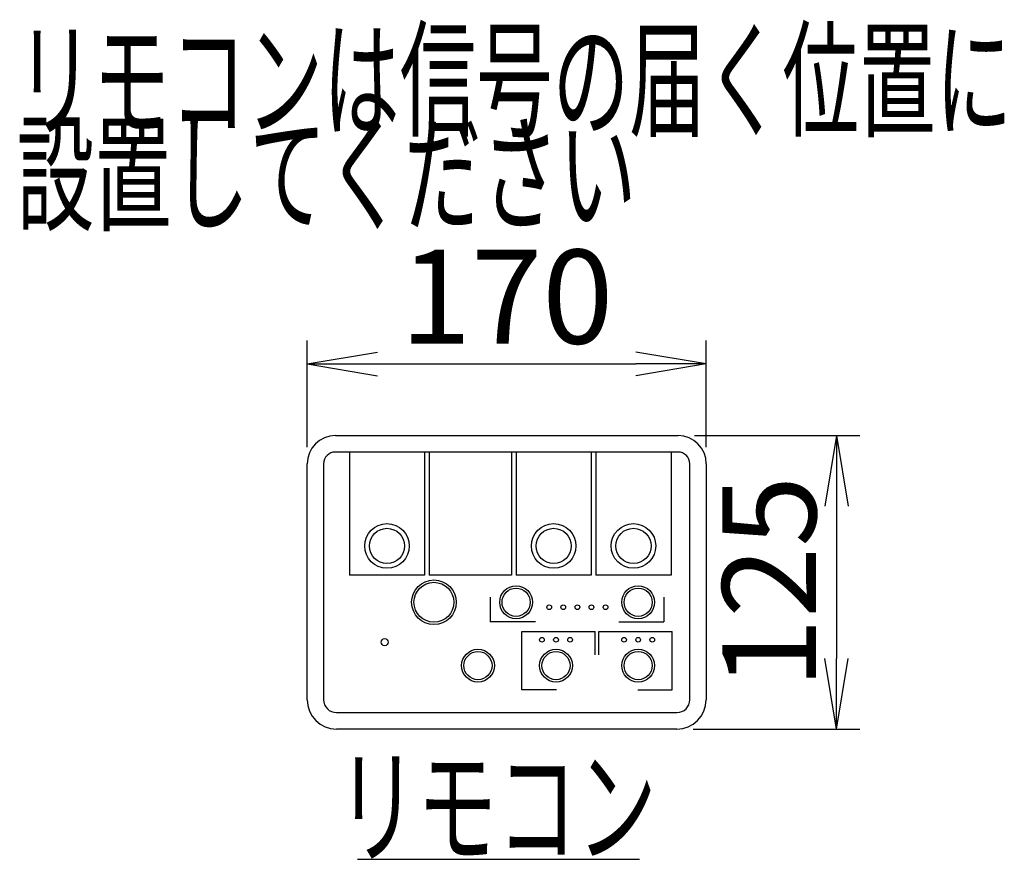
# Model space of a CAD drawing. Extents: x 0 to 2001, y 84 to 2884.
# Drawn here: x 688 to 1107, y 1108 to 1466 of the extents above; entities that cross this region are included whole.
import ezdxf
from ezdxf.enums import TextEntityAlignment as Align

# ---------------------------------------------------------------- set-up
doc = ezdxf.new("R2010")
doc.units = 0
doc.layers.get('0').update_dxf_attribs({"linetype": 'CONTINUOUS'})
doc.layers.get('DEFPOINTS').update_dxf_attribs({"linetype": 'CONTINUOUS'})
doc.layers.add('便座', color=7, linetype='CONTINUOUS')
doc.layers.add('寸法', color=7, linetype='CONTINUOUS')
doc.styles.add('EXCADDIM1', font='monotxt', dxfattribs={"width": 0.84, "bigfont": 'extfont'})
doc.styles.add('EXCADSTD', font='monotxt', dxfattribs={"bigfont": 'extfont'})
doc.styles.get("Standard").update_dxf_attribs({"font": 'monotxt', "bigfont": 'extfont'})
doc.dimstyles.new('ISO-25', dxfattribs={"dimtxt": 2.5, "dimasz": 2.5, "dimexe": 1.25, "dimexo": 0.625, "dimtad": 1, "dimtxsty": 'STANDARD', "dimcen": 2.5, "dimazin": 3, "dimtfac": 1, "dimtmove": 0, "dimatfit": 3})

# ---------------------------------------------------------------- blocks, each defined once
blk = doc.blocks.new('EX_NORM')
at = {"color": 0, "linetype": 'CONTINUOUS'}
for q in [(-1, 0.167), (-1, 0), (-1, -0.167)]:
    blk.add_line((0, 0), q, dxfattribs=at)
blk = doc.blocks.new('*D31')
at = {"layer": 'DEFPOINTS', "color": 0}
for p in [(968.5, 1288.5), (968, 1163.5), (1036, 1163.5)]:
    blk.add_point(p, dxfattribs=at)
at = {"layer": '寸法', "color": 3, "linetype": 'CONTINUOUS'}
for p, q in [((975.5, 1288.5), (1046, 1288.5)), ((1036, 1258.5), (1036, 1193.5)), ((975, 1163.5), (1046, 1163.5))]:
    blk.add_line(p, q, dxfattribs=at)
at = {"layer": '寸法', "color": 3, "xscale": 30, "yscale": 30, "zscale": 30}
for p, rotation in [((1036, 1288.5), 90), ((1036, 1163.5), 270)]:
    blk.add_blockref('EX_NORM', p, dxfattribs=dict(at, rotation=rotation))
at = {"layer": '寸法', "color": 2, "insert": (1012.5, 1226), "char_height": 40, "attachment_point": 5, "rotation": 90, "style": 'EXCADDIM1'}
blk.add_mtext('125', dxfattribs=at)
blk = doc.blocks.new('*D32')
at = {"layer": 'DEFPOINTS', "color": 0}
for p in [(980.5, 1319), (810.5, 1276.5), (980.5, 1276.5)]:
    blk.add_point(p, dxfattribs=at)
at = {"layer": '寸法', "color": 3, "linetype": 'CONTINUOUS'}
for p, q in [((810.5, 1283.5), (810.5, 1329)), ((980.5, 1283.5), (980.5, 1329)), ((840.5, 1319), (950.5, 1319))]:
    blk.add_line(p, q, dxfattribs=at)
at = {"layer": '寸法', "color": 3, "xscale": 30, "yscale": 30, "zscale": 30, "rotation": 180}
blk.add_blockref('EX_NORM', (810.5, 1319), dxfattribs=at)
at = {"layer": '寸法', "color": 3, "xscale": 30, "yscale": 30, "zscale": 30}
blk.add_blockref('EX_NORM', (980.5, 1319), dxfattribs=at)
at = {"layer": '寸法', "color": 2, "insert": (895.5, 1342.5), "char_height": 40, "attachment_point": 5, "style": 'EXCADDIM1'}
blk.add_mtext('170', dxfattribs=at)

msp = doc.modelspace()

# ---------------------------------------------------------------- linework, layer by layer
at = {"layer": '便座', "color": 6, "linetype": 'CONTINUOUS'}
for p, q in [((822.5, 1288.501), (968.5, 1288.501)), ((968.5, 1281.501), (822.5, 1281.501)), ((828.5, 1281.501), (828.5, 1229.101)), ((860.5, 1281.501), (860.5, 1229.101)), ((862.5, 1281.501), (862.5, 1229.101)), ((897.5, 1281.501), (897.5, 1229.101)), ((899.5, 1281.501), (899.5, 1229.101)), ((931.5, 1281.501), (931.5, 1229.101)), ((933.5, 1281.501), (933.5, 1229.101)), ((965.5, 1281.501), (965.5, 1229.101)), ((810.5, 1176.001), (810.5, 1276.501)), ((817.5, 1276.501), (817.5, 1176.001)), ((973.5, 1176.001), (973.5, 1276.501)), ((980.5, 1276.501), (980.5, 1176.001)), ((860.5, 1229.101), (828.5, 1229.101)), ((897.5, 1229.101), (862.5, 1229.101)), ((931.5, 1229.101), (899.5, 1229.101)), ((965.5, 1229.101), (933.5, 1229.101)), ((888.5, 1219.601), (888.5, 1209.201)), ((962.5, 1219.601), (962.5, 1209.201)), ((907.7, 1209.201), (888.5, 1209.201)), ((943.3, 1209.201), (962.5, 1209.201)), ((902, 1205.101), (933.2, 1205.101)), ((902, 1180.201), (902, 1205.101)), ((933.2, 1195.101), (933.2, 1205.101)), ((934.8, 1205.101), (966, 1205.101)), ((934.8, 1195.101), (934.8, 1205.101)), ((966, 1180.201), (966, 1205.101)), ((916.7, 1180.201), (902, 1180.201)), ((951.3, 1180.201), (966, 1180.201)), ((823, 1170.501), (968, 1170.501)), ((968, 1163.501), (823, 1163.501)), ((832, 1108), (952, 1108))]:
    msp.add_line(p, q, dxfattribs=at)
for centre, radius in [((844.5, 1241.501), 9.5), ((915.5, 1241.501), 9.5), ((949.5, 1241.501), 9.5), ((844.5, 1241.501), 7.5), ((915.5, 1241.501), 7.5), ((949.5, 1241.501), 7.5), ((864.5, 1217.501), 9.5), ((864.5, 1217.501), 8.5), ((899.5, 1217.501), 7), ((899.5, 1217.501), 6), ((951.5, 1217.501), 7), ((951.5, 1217.501), 6), ((913.6, 1215.401), 1), ((919.6, 1215.401), 1), ((925.6, 1215.401), 1), ((931.6, 1215.401), 1), ((937.6, 1215.401), 1), ((843.5, 1200.501), 1.5), ((910.5, 1201.501), 1), ((916.5, 1201.501), 1), ((922.5, 1201.501), 1), ((945.5, 1201.501), 1), ((951.5, 1201.501), 1), ((957.5, 1201.501), 1), ((883.25, 1190.501), 7), ((883.25, 1190.501), 6), ((916.5, 1190.501), 7), ((916.5, 1190.501), 6), ((951.5, 1190.501), 7), ((951.5, 1190.501), 6)]:
    msp.add_circle(centre, radius, dxfattribs=at)
for centre, radius, start, end in [((822.5, 1276.501), 12, 90, 180), ((968.5, 1276.501), 12, 0, 90), ((822.5, 1276.501), 5, 90, 180), ((968.5, 1276.501), 5, 0, 90), ((823, 1176.001), 12.5, 180, 270), ((823, 1176.001), 5.5, 180, 270), ((968, 1176.001), 12.5, 270, 0), ((968, 1176.001), 5.5, 270, 0)]:
    msp.add_arc(centre, radius, start, end, dxfattribs=at)

# ---------------------------------------------------------------- texts
at = {"layer": '便座', "color": 2, "linetype": 'CONTINUOUS', "style": 'EXCADSTD', "width": 1.034783}
msp.add_text('リモコン', height=40, dxfattribs=at).set_placement((823.391, 1110.501), (959.391, 1110.501), align=Align.FIT)
at = {"layer": '寸法', "color": 2, "linetype": 'CONTINUOUS', "style": 'EXCADSTD'}
for s, width, p, p2 in [('リモコンは信号の届く位置に', 0.963636, (686.771, 1419.99), (1110.771, 1419.99)), ('設置してください', 0.982979, (686.771, 1379.99), (950.771, 1379.99))]:
    msp.add_text(s, height=40, dxfattribs=dict(at, width=width)).set_placement(p, p2, align=Align.FIT)

# ---------------------------------------------------------------- dimensions: what is measured, and where the dimension line sits
at = {"layer": '寸法', "color": 3, "linetype": 'CONTINUOUS'}
dim = msp.add_linear_dim(base=(980.5, 1319), p1=(810.5, 1276.501), p2=(980.5, 1276.501), dimstyle='ISO-25', override={"dimtxt": 40, "dimasz": 30, "dimexe": 10, "dimexo": 7, "dimgap": 0, "dimtad": 1, "dimjust": 0, "dimtih": 0, "dimtoh": 0, "dimdec": 0, "dimzin": 0, "dimlunit": 2, "dimtxsty": 'EXCADDIM1', "dimblk1": 'EX_NORM', "dimblk2": 'EX_NORM', "dimsah": 1, "dimse1": 0, "dimse2": 0, "dimclrd": 3, "dimclre": 3, "dimclrt": 2, "dimtmove": 2}, dxfattribs=at)
dim.commit()
dim.dimension.update_dxf_attribs({"geometry": '*D32', "text_midpoint": (895.5, 1342.5), "dimtype": 160})
dim = msp.add_linear_dim(base=(1036, 1163.501), p1=(968.5, 1288.501), p2=(968, 1163.501), angle=90, dimstyle='ISO-25', override={"dimtxt": 40, "dimasz": 30, "dimexe": 10, "dimexo": 7, "dimgap": 0, "dimtad": 1, "dimjust": 0, "dimtih": 0, "dimtoh": 0, "dimdec": 0, "dimzin": 0, "dimlunit": 2, "dimtxsty": 'EXCADDIM1', "dimblk1": 'EX_NORM', "dimblk2": 'EX_NORM', "dimsah": 1, "dimse1": 0, "dimse2": 0, "dimclrd": 3, "dimclre": 3, "dimclrt": 2, "dimtmove": 2}, dxfattribs=at)
dim.commit()
dim.dimension.update_dxf_attribs({"geometry": '*D31', "text_midpoint": (1012.5, 1226.001), "dimtype": 160})

doc.saveas('drawing.dxf')
